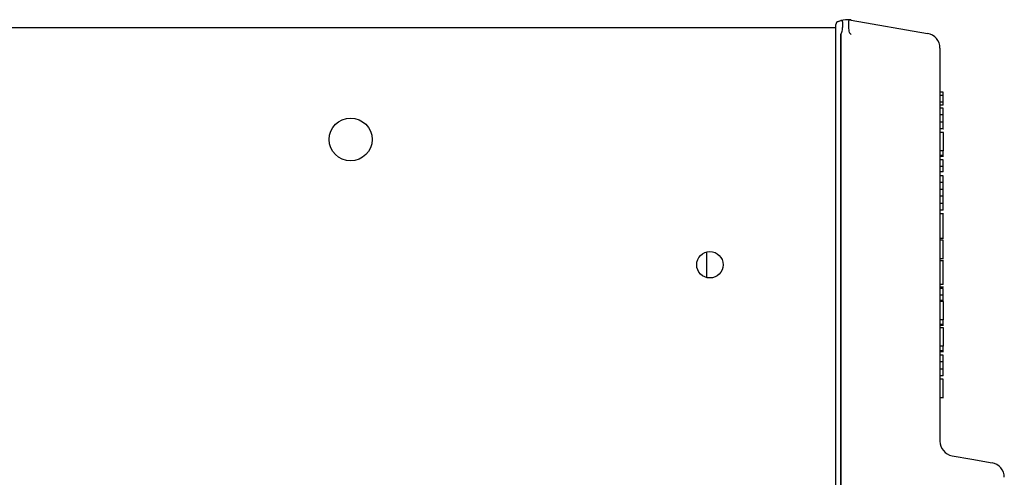
# Model space of a CAD drawing. Units: millimetres. Extents: x 56 to 228, y 51 to 199.
# Drawn here: x 155 to 170, y 63 to 70 of the extents above; entities that cross this region are included whole.
import ezdxf

# ---------------------------------------------------------------- set-up
doc = ezdxf.new("R2010")
doc.units = ezdxf.units.MM
for name, color, linetype in [('6021670', 7, 'Continuous'), ('6641700B', 7, 'Continuous'), ('7661202', 7, 'Continuous'), ('Default', 7, 'Continuous')]:
    doc.layers.add(name, color=color, linetype=linetype)

# ---------------------------------------------------------------- blocks, each defined once
blk = doc.blocks.new('SE4')
at = {"layer": '6021670', "color": 7, "linetype": 'Continuous'}
blk.add_line((112.984, 69.636), (167.684, 69.636), dxfattribs=at)
for centre, radius in [((160.334, 67.936), 0.325), ((165.775, 66.036), 0.2)]:
    blk.add_circle(centre, radius, dxfattribs=at)
at = {"layer": '6641700B', "color": 7, "linetype": 'Continuous'}
blk.add_line((165.725, 66.229), (165.725, 65.842), dxfattribs=at)
at = {"layer": '7661202', "color": 7, "linetype": 'Continuous'}
for p, q in [((167.684, 69.536), (167.684, 69.678)), ((167.719, 69.726), (167.757, 69.738)), ((167.757, 69.738), (167.757, 69.738)), ((167.901, 69.749), (167.903, 69.749)), ((167.913, 69.747), (169.073, 69.543)), ((167.684, 53.675), (167.684, 69.536)), ((167.757, 69.537), (167.757, 69.536)), ((167.757, 53.675), (167.757, 69.536)), ((167.757, 69.536), (167.757, 53.675)), ((167.903, 69.536), (167.901, 69.537)), ((169.259, 69.321), (169.259, 63.363)), ((169.309, 68.655), (169.259, 68.655)), ((169.309, 68.605), (169.259, 68.605)), ((169.309, 68.605), (169.309, 68.655)), ((169.309, 68.503), (169.309, 68.605)), ((169.309, 68.503), (169.259, 68.503)), ((169.309, 68.454), (169.259, 68.454)), ((169.309, 68.454), (169.309, 68.503)), ((169.309, 68.41), (169.259, 68.41)), ((169.309, 68.308), (169.259, 68.308)), ((169.309, 68.308), (169.309, 68.41)), ((169.309, 68.197), (169.309, 68.308)), ((169.309, 68.197), (169.259, 68.197)), ((169.309, 68.095), (169.309, 68.197)), ((169.309, 68.095), (169.259, 68.095)), ((169.315, 68.041), (169.259, 68.041)), ((169.309, 68.095), (169.315, 68.095)), ((169.309, 68.041), (169.309, 67.764)), ((169.309, 67.764), (169.259, 67.764)), ((169.309, 67.695), (169.309, 67.764)), ((169.309, 67.695), (169.259, 67.695)), ((169.309, 67.685), (169.259, 67.685)), ((169.259, 67.683), (169.315, 67.683)), ((169.309, 67.627), (169.259, 67.627)), ((169.309, 67.685), (169.309, 67.687)), ((169.309, 67.525), (169.309, 67.627)), ((169.309, 67.525), (169.259, 67.525)), ((169.309, 67.445), (169.259, 67.445)), ((169.309, 67.445), (169.309, 67.525)), ((169.315, 67.525), (169.309, 67.525)), ((169.309, 67.387), (169.259, 67.387)), ((169.309, 67.285), (169.259, 67.285)), ((169.309, 67.285), (169.309, 67.387)), ((169.309, 67.177), (169.309, 67.285)), ((169.309, 67.177), (169.259, 67.177)), ((169.309, 67.075), (169.309, 67.177)), ((169.309, 67.075), (169.259, 67.075)), ((169.309, 66.966), (169.259, 66.966)), ((169.309, 66.966), (169.309, 67.075)), ((169.309, 66.865), (169.309, 66.966)), ((169.309, 66.865), (169.259, 66.865)), ((169.315, 66.809), (169.259, 66.809)), ((169.309, 66.442), (169.309, 66.809)), ((169.259, 66.442), (169.315, 66.442)), ((169.309, 66.407), (169.259, 66.407)), ((169.309, 66.129), (169.309, 66.407)), ((169.259, 66.129), (169.315, 66.129)), ((169.315, 66.095), (169.259, 66.095)), ((169.309, 65.735), (169.309, 66.095)), ((169.309, 65.735), (169.259, 65.735)), ((169.259, 65.701), (169.315, 65.701)), ((169.309, 65.679), (169.259, 65.679)), ((169.309, 65.578), (169.309, 65.679)), ((169.309, 65.578), (169.259, 65.578)), ((169.309, 65.497), (169.259, 65.497)), ((169.315, 65.477), (169.259, 65.477)), ((169.309, 65.497), (169.309, 65.578)), ((169.315, 65.578), (169.309, 65.578)), ((169.309, 65.477), (169.309, 65.2)), ((169.309, 65.2), (169.259, 65.2)), ((169.309, 65.131), (169.309, 65.2)), ((169.309, 65.131), (169.259, 65.131)), ((169.309, 65.121), (169.259, 65.121)), ((169.259, 65.119), (169.315, 65.119)), ((169.315, 65.081), (169.259, 65.081)), ((169.309, 65.121), (169.309, 65.123)), ((169.309, 65.081), (169.309, 64.804)), ((169.309, 64.804), (169.259, 64.804)), ((169.309, 64.734), (169.259, 64.734)), ((169.309, 64.725), (169.259, 64.725)), ((169.259, 64.723), (169.315, 64.723)), ((169.309, 64.734), (169.309, 64.804)), ((169.309, 64.725), (169.309, 64.727)), ((169.309, 64.666), (169.259, 64.666)), ((169.309, 64.565), (169.309, 64.666)), ((169.309, 64.565), (169.259, 64.565)), ((169.309, 64.453), (169.259, 64.453)), ((169.309, 64.453), (169.309, 64.565)), ((169.309, 64.351), (169.309, 64.453)), ((169.309, 64.351), (169.259, 64.351)), ((169.309, 64.301), (169.259, 64.301)), ((169.309, 64.024), (169.309, 64.301)), ((169.259, 64.024), (169.315, 64.024)), ((169.445, 63.141), (169.743, 63.089)), ((169.743, 63.089), (170.048, 63.035))]:
    blk.add_line(p, q, dxfattribs=at)
for centre, radius, start, end in [((167.734, 69.678), 0.05, 107, 180), ((167.855, 69.418), 0.334, 81.793, 107.0005), ((167.802, 69.59), 0.154, 105.2822, 107.0016), ((167.855, 69.418), 0.334, 80, 81.793), ((167.938, 69.536), 0.181, 179.6134, 179.9999), ((169.793, 71.381), 2.641, 224.3073, 224.6273), ((169.034, 69.321), 0.225, 0, 80), ((169.484, 63.363), 0.225, 180, 260), ((170.009, 62.813), 0.225, 0.2053, 80)]:
    blk.add_arc(centre, radius, start, end, dxfattribs=at)
for points, knots in [([(167.762, 69.739), (167.764, 69.74), (167.765, 69.74), (167.768, 69.74), (167.769, 69.74), (167.772, 69.74), (167.773, 69.739), (167.777, 69.736), (167.778, 69.733), (167.781, 69.723), (167.782, 69.717), (167.784, 69.702), (167.784, 69.694), (167.784, 69.675), (167.784, 69.665), (167.783, 69.648), (167.782, 69.642), (167.781, 69.63), (167.78, 69.624), (167.778, 69.606), (167.777, 69.593), (167.773, 69.573), (167.771, 69.567), (167.768, 69.557), (167.767, 69.554), (167.765, 69.547), (167.764, 69.544), (167.762, 69.542)], [0, 0, 0, 0, 0.03125, 0.03125, 0.0625, 0.0625, 0.125, 0.125, 0.25, 0.25, 0.375, 0.375, 0.5, 0.5, 0.625, 0.625, 0.6875, 0.6875, 0.75, 0.75, 0.875, 0.875, 0.9375, 0.9375, 0.96875, 0.96875, 1, 1, 1, 1]), ([(167.901, 69.537), (167.891, 69.548), (167.889, 69.563), (167.883, 69.591), (167.882, 69.605), (167.878, 69.644), (167.878, 69.669), (167.878, 69.709), (167.878, 69.725), (167.882, 69.741), (167.883, 69.745), (167.888, 69.75), (167.891, 69.75), (167.901, 69.749)], [0, 0, 0, 0, 0.125, 0.125, 0.25, 0.25, 0.5, 0.5, 0.75, 0.75, 0.875, 0.875, 1, 1, 1, 1])]:
    blk.add_open_spline(points, degree=3, knots=knots, dxfattribs=at)

msp = doc.modelspace()

# ---------------------------------------------------------------- block references
at = {"layer": 'Default'}
msp.add_blockref('SE4', (0, 0), dxfattribs=at)

doc.saveas('drawing.dxf')
